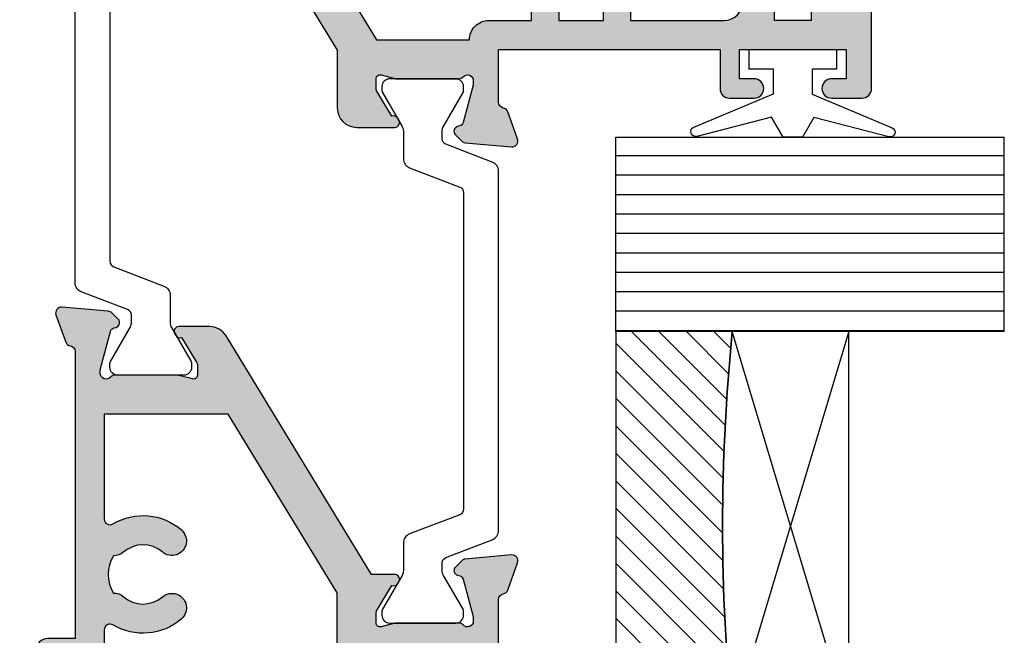
# Model space of a CAD drawing. Units: millimetres. Extents: x 2 to 388, y 9 to 499.
# Drawn here: x 133 to 184, y 44 to 76 of the extents above; entities that cross this region are included whole.
import ezdxf

# ---------------------------------------------------------------- set-up
doc = ezdxf.new("R2010")
doc.units = ezdxf.units.MM
for name, color, linetype in [('APL Glass', 7, 'Continuous'), ('APL Hatch', 253, 'Continuous'), ('APL Joinery', 2, 'Continuous')]:
    doc.layers.add(name, color=color, linetype=linetype)

# ---------------------------------------------------------------- blocks, each defined once
blk = doc.blocks.new('9010100', base_point=(-698.0412257018843, 103.9239421823788))
at = {"layer": 'APL Joinery', "color": 252}
blk.add_lwpolyline([(-697.0412257018843, 102.9239421823788), (-695.7492784149856, 102.9239421823788), (-694.0229808775647, 98.81824357162003, 0.9293418001092544), (-693.550394430906, 98.97737999157357), (-694.5444653146969, 102.8447215218598), (-693.5412257018843, 103.4239421823788), (-693.5412257018843, 104.4239421823788), (-694.5663527677214, 105.0157995697934), (-693.5768325592873, 108.8654371152974, 0.9293418001092604), (-694.0494190059462, 109.024573535251), (-695.7735859449865, 104.9239421823788), (-697.0412257018843, 104.9239421823788), (-697.0412257018843, 106.1739421823788), (-698.0412257018843, 106.1739421823788), (-698.0412257018843, 101.6739421823788), (-697.0412257018843, 101.6739421823788)], format="xyb", close=True, dxfattribs=at)
blk = doc.blocks.new('*U13')
at = {"layer": 'APL Glass'}
h = blk.add_hatch(dxfattribs=at)
h.set_pattern_fill('_USER', color=252, angle=90, pattern_type=0)
h.set_pattern_definition([(90, (20.00016379547688, -9.949041196399833e-05), (-1, 6.123233995736766e-17), [])])
h.paths.add_polyline_path([(30.00016379549908, 19.99984285790737), (20.00016379561041, 19.99989005538773), (20.00016379569488, -0.0002311032751904918), (30.00016379549908, -0.0002226784900649648)])
h = blk.add_hatch(dxfattribs=at)
h.set_pattern_fill('_USER', color=8, angle=-45.00000000000001, style=0, pattern_type=0)
h.set_pattern_definition([(315, (-381.3061705131981, -705.3388185217684), (0.7071067811865477, 0.7071067811865474), [])])
edge = h.paths.add_edge_path()
edge.add_line((20.00012460177843, -0.0002311029784110107), (0, 0))
edge.add_line((0, 0), (0, 5.999999999999886))
edge.add_arc((10.00127827456905, 105.7466212930785), 100.2467656660813, 264.2742699695663, 275.7243608787099)
edge.add_line((20.00017298051851, 5.99976103587769), (20.00012460177843, -0.0002311029784110019))
at = {"layer": 'APL Glass', "color": 7}
blk.add_lwpolyline([(20.00016379561041, 19.99989005538773), (20.00016379569488, -0.0002311032751905006), (30.00016379549908, -0.0002226784900631972), (30.00016379549908, 19.99990893437324)], dxfattribs=at)
at = {"layer": 'APL Glass', "color": 9}
for points in [[(0, 5.999999999999886), (0.0001637968530303624, 12.00002055083132), (19.9998400120355, 11.99980066428591), (19.99984001003745, 5.999621879302161, -0.04999593033175957)], [(20.00012460177843, -0.0002311029784110107), (0, 0), (0, 5.999999999999886, 0.0500020559095308), (20.00017298051851, 5.99976103587769)]]:
    blk.add_lwpolyline(points, format="xyb", close=True, dxfattribs=at)
at = {"layer": 'APL Glass', "color": 252}
for points in [[(19.9998400120355, 11.99980066428591), (8.528076075009494e-05, 5.999989297706321)], [(0.0001637968530303624, 12.00002055083132), (19.99984001003748, 5.999719255918833)]]:
    blk.add_lwpolyline(points, dxfattribs=at)
at = {"layer": 'Defpoints', "color": 252}
blk.add_line((20.00016379561041, 19.99989005538773), (30.00016379518721, 19.99984285790737), dxfattribs=at)
blk = doc.blocks.new('19122')
at = {"layer": 'APL Hatch'}
h = blk.add_hatch(color=256, dxfattribs=at)
h.dxf.hatch_style = 1
edge = h.paths.add_edge_path(flags=16)
edge.add_arc((-3, -0.2000000000045363), 1, -3.979039320256561e-13, 180.0000000000004, ccw=False)
edge.add_line((-2, -0.2000000000045432), (-2, -3.499999999936513))
edge.add_arc((-1.000000000000227, -3.49999999993674), 0.9999999999997726, 179.999999999987, 270.000000000013)
edge.add_line((-1, -4.499999999936513), (1.554506471697096, -4.499999999934694))
edge.add_line((1.554506471697096, -4.499999999934694), (10.74999999999636, -10.11295322192763))
edge.add_line((10.74999999999636, -10.11295322192763), (10.74999999999636, -16.50000000001109))
edge.add_line((10.74999999999636, -16.50000000001109), (5.357555773738568, -16.50000000001109))
edge.add_arc((5.357555773737481, -16.20000000001023), 0.3000000000008605, 149.2509927358885, 270.0000000002076, ccw=False)
edge.add_arc((2.500000000001919, -14.50000000000505), 3.025000000003209, 329.250992735668, 400.7512329274547)
edge.add_arc((4.223428383280392, -13.01493447696719), 0.7500000000019874, 40.75123292750304, 220.7512329275063)
edge.add_arc((2.500000000003685, -14.50000000000864), 1.52500000000024, -41.662925219282215, 40.75123292755097, ccw=False)
edge.add_arc((4.162227370675301, -15.979062259753), 0.7000000000020041, 138.3370747804475, 183.3894039544572)
edge.add_arc((2.5, -14.50000000002166), 1.799999999992755, 237.6390638216136, 302.36093617838645, ccw=False)
edge.add_arc((0.8377726293240162, -15.97906225974948), 0.700000000002894, 356.6105960452588, 401.6629252191023)
edge.add_arc((2.500000000004859, -14.50000000001069), 1.52500000000254, 139.2487670724217, 221.6629252191021, ccw=False)
edge.add_arc((0.7765716167268832, -13.01493447696719), 0.750000000001987, 319.2487670724937, 499.2487670724969)
edge.add_arc((2.500000000005359, -14.50000000000505), 3.025000000003211, 139.2487670725453, 210.749007264332)
edge.add_arc((-0.3575557737283856, -16.20000000001126), 0.2999999999998269, -89.99999999986022, 30.749007264458783, ccw=False)
edge.add_line((-0.357555773727654, -16.50000000001109), (-6.000000000003638, -16.50000000001109))
edge.add_arc((-6.000000000003629, -17.5000000000111), 1.000000000000007, 90.0000000000005, 179.9999999999996)
edge.add_line((-7.000000000003638, -17.50000000001109), (-7.000000000003638, -34.50000000000745))
edge.add_line((-7.000000000003638, -34.50000000000745), (-23.50000000000364, -34.50000000000745))
edge.add_line((-23.50000000000364, -34.50000000000745), (-23.50000000000364, -29.00000000000745))
edge.add_line((-23.50000000000364, -29.00000000000745), (-21.69999999998981, -29.00000000000745))
edge.add_arc((-21.69999999998981, -28.20000000000818), 0.7999999999992724, 270, 360)
edge.add_line((-20.89999999999054, -28.20000000000818), (-20.89999999999054, -27.30000000000673))
edge.add_arc((-21.20000000000437, -27.30000000002128), 0.3000000000138243, 2.779211087930504e-09, 90)
edge.add_line((-21.20000000000437, -27.00000000000745), (-21.40000000000509, -27.00000000001109))
edge.add_arc((-21.40000000000555, -27.30000000000991), 0.2999999999988177, 89.99999999991316, 179.9999999993921)
edge.add_line((-21.70000000000437, -27.30000000000673), (-21.70000000000437, -28.00000000000745))
edge.add_line((-21.70000000000437, -28.00000000000745), (-23.50000000000364, -28.00000000000745))
edge.add_line((-23.50000000000364, -28.00000000000745), (-23.50000000826549, -22.84641016755103))
edge.add_arc((-23.6999999956338, -22.50000000000716), 0.3999999989063747, 299.9999980011771, 420.000000632324)
edge.add_line((-23.50000000000364, -22.15358983723326), (-23.50000000000364, -17.00000000000745))
edge.add_line((-23.50000000000364, -17.00000000000745), (-21.70000000000437, -17.00000000000745))
edge.add_line((-21.70000000000437, -17.00000000000745), (-21.70000000001164, -17.70000000000818))
edge.add_arc((-21.40000000000509, -17.70000000000091), 0.3000000000065484, 180.0000000013896, 270)
edge.add_line((-21.40000000000509, -18.00000000000745), (-21.19999999998981, -18.00000000000745))
edge.add_arc((-21.1999999999898, -17.70000000000819), 0.2999999999992617, 269.999999999998, 360.000000000002)
edge.add_line((-20.89999999999054, -17.70000000000818), (-20.89999999999054, -16.80000000000673))
edge.add_arc((-21.69999999998979, -16.8000000000067), 0.7999999999992511, 359.9999999999985, 450.0000000000015)
edge.add_line((-21.69999999998981, -16.00000000000745), (-23.50000000000364, -16.00000000000745))
edge.add_line((-23.50000000000364, -16.00000000000745), (-23.50000000000364, -3.500000000000178))
edge.add_line((-23.50000000000364, -3.500000000000178), (-19.41183650965468, -3.500000000000178))
edge.add_arc((-19.4118365096551, -2.499999999998078), 1.0000000000021, 270.0000000000244, 290.0000000001937)
edge.add_line((-19.06981636632554, -3.439692620784804), (-16.48803210951155, -2.500000000000178))
edge.add_line((-16.48803210951155, -2.500000000000178), (-5.500000000003638, -2.500000000000178))
edge.add_arc((-5.499999999400519, -1.000000000599659), 1.499999999400519, 269.9999999769625, 359.999999982461)
edge.add_line((-4, -1.000000001058829), (-4, -0.2000000000045432))
edge = h.paths.add_edge_path()
edge.add_arc((14.99999999999644, -12.6533943201322), 0.2499999999999201, 238.5999999994794, 359.9999999999898, ccw=False)
edge.add_line((14.8697475920344, -12.86678201944978), (14.78439251230884, -12.81468105626863))
edge.add_arc((14.91464492026709, -12.60129335695088), 0.2499999999980899, 159.1784502602619, 238.6000000002426, ccw=False)
edge.add_line((14.68097190786648, -12.51242872239545), (13.42197669261805, -11.7439347608526))
edge.add_arc((13.26567380306845, -12.00000000004025), 0.3000000000029669, 58.60000000092308, 90.00000000021443)
edge.add_line((13.26567380306733, -11.70000000003729), (12.74999999999636, -11.70000000003729))
edge.add_arc((12.74999999999633, -11.90000000003804), 0.2000000000007578, 89.99999999999186, 194.4775121856496)
edge.add_line((12.55635083268498, -11.95000000003729), (12.74047375096416, -12.66310499617629))
edge.add_arc((12.44999999999727, -12.73810499616751), 0.2999999999990913, -1.8163746062782593e-09, 14.4775121842423, ccw=False)
edge.add_line((12.74999999999636, -12.73810499617702), (12.74999999999636, -15.9527864046724))
edge.add_arc((12.45000000005571, -15.95278640455142), 0.2999999999406491, 311.8103148817606, 359.9999999768944, ccw=False)
edge.add_arc((12.8499999999985, -16.40000000002698), 0.3000000000030261, 131.810314904758, 270.000000006262)
edge.add_line((12.85000000003129, -16.70000000003001), (13.01050425076028, -16.70000000000818))
edge.add_arc((13.01050425075811, -16.40000000004535), 0.2999999999628358, 270.0000000004132, 285.0000000005259)
edge.add_line((13.08814996428191, -16.68977774789546), (15.00185599905672, -16.17700176132002))
edge.add_arc((14.93715123778268, -15.93552030474663), 0.2500000000006756, 284.9999999995795, 344.9999999992416)
edge.add_line((15.17863269435475, -16.00022506602563), (15.20851854342254, -15.88868955885864))
edge.add_arc((15.44999999999223, -15.95339432013524), 0.249999999997757, 44.99999999981583, 164.9999999996309, ccw=False)
edge.add_line((15.62677669528784, -15.77661762484076), (15.95351419250801, -16.10335512205365))
edge.add_arc((15.74138215815563, -16.31548715640555), 0.2999999999945857, 5.000000000114198, 44.9999999999352, ccw=False)
edge.add_line((16.04024056757771, -16.28934043358112), (16.24885840943534, -18.67385327719257))
edge.add_arc((15.9500000000072, -18.70000000001537), 0.3000000000004837, -109.999999997575, 4.999999999704414, ccw=False)
edge.add_line((15.84739395702127, -18.98190778625594), (14.44739395701254, -18.47234945829786))
edge.add_arc((14.55000000000317, -18.1904416720594), 0.3000000000001145, 190.5210768055837, 250.0000000014444, ccw=False)
edge.add_arc((13.96008731763085, -18.29999999982994), 0.300000000006203, 10.52107680392544, 89.99999999989416)
edge.add_line((13.96008731763141, -17.99999999982374), (-0.8000000000029104, -17.99999999982374))
edge.add_line((-0.8000000000029104, -17.99999999982374), (-0.8000000000029104, -19.40000000000891))
edge.add_arc((-1.400000000003274, -19.40000000000891), 0.6000000000003638, -180, 0, ccw=False)
edge.add_line((-2.000000000003638, -19.40000000000891), (-2.000000000003638, -18.00000000000745))
edge.add_line((-2.000000000003638, -18.00000000000745), (-4.500000000003638, -18.00000000000745))
edge.add_arc((-4.500000000003638, -19.00000000000745), 1, 90, 180)
edge.add_line((-5.500000000003638, -19.00000000000745), (-5.500000000003638, -28.20000000000818))
edge.add_line((-5.500000000003638, -28.20000000000818), (-3.80000000000291, -28.20000000000818))
edge.add_arc((-3.80000000000291, -29.00000000000745), 0.7999999999992724, 0, 90, ccw=False)
edge.add_line((-3.000000000003638, -29.00000000000745), (-3.000000000003638, -29.95000000000818))
edge.add_arc((-3.500000000003638, -29.95000000000818), 0.5, -180, 0, ccw=False)
edge.add_line((-4.000000000003638, -29.95000000000818), (-4.000000000003638, -29.20000000000818))
edge.add_line((-4.000000000003638, -29.20000000000818), (-5.500000000003638, -29.20000000000818))
edge.add_line((-5.500000000003638, -29.20000000000818), (-5.500000000003638, -34.70000000000818))
edge.add_line((-5.500000000003638, -34.70000000000818), (-4.000000000003638, -34.70000000000818))
edge.add_line((-4.000000000003638, -34.70000000000818), (-4.000000000003638, -33.95000000000818))
edge.add_arc((-3.500000000003638, -33.95000000000818), 0.5, 0, 180, ccw=False)
edge.add_line((-3.000000000003638, -33.95000000000818), (-3.000000000003638, -35.50000000000745))
edge.add_arc((-3.500000000003638, -35.50000000000745), 0.5, -90, 0, ccw=False)
edge.add_line((-3.500000000003638, -36.00000000000745), (-24.00000000000364, -36.00000000000745))
edge.add_arc((-24.00000000000364, -35.00000000000745), 1, 180, 270, ccw=False)
edge.add_line((-25.00000000000364, -35.00000000000745), (-25.00000000000364, 3.70000000000055))
edge.add_arc((-24.70000000000437, 3.70000000000055), 0.2999999999992724, 90, 180, ccw=False)
edge.add_line((-24.70000000000437, 3.999999999999822), (-22.624264068716, 3.999999999999822))
edge.add_arc((-22.62426406871797, 3.700000000002795), 0.2999999999970271, 44.999999999430486, 89.99999999962341, ccw=False)
edge.add_line((-22.412132034362, 3.912132034354549), (-21.58786796564891, 3.087867965641458))
edge.add_arc((-21.80000000000262, 2.875735931279532), 0.3000000000026224, 1.5139107745198999e-09, 45.0000000011093, ccw=False)
edge.add_line((-21.5, 2.875735931287458), (-21.50000000000364, 2.299999999999095))
edge.add_arc((-21.80000000000291, 2.299999999999095), 0.2999999999992724, -90, 0, ccw=False)
edge.add_line((-21.80000000000291, 1.999999999999822), (-23.50000000000364, 1.999999999999822))
edge.add_line((-23.50000000000364, 1.999999999999822), (-23.50000000000364, -2.000000000000178))
edge.add_line((-23.50000000000364, -2.000000000000178), (-19.50000000000364, -2.000000000000178))
edge.add_line((-19.50000000000364, -2.000000000000178), (-16.91821574318601, -1.060307379215551))
edge.add_arc((-16.57619559985584, -2.00000000000571), 1.000000000005532, 90.00000000005912, 110.0000000001589, ccw=False)
edge.add_line((-16.57619559985687, -1.000000000000178), (-5.500000000003638, -1.000000000000178))
edge.add_line((-5.500000000003638, -1.000000000000178), (-5.500000000003638, 1.999999999999822))
edge.add_line((-5.500000000003638, 1.999999999999822), (-7.200000000004366, 1.999999999999822))
edge.add_arc((-7.200000000002547, 2.300000000000914), 0.3000000000010914, 180.0000000003474, 269.9999999996526, ccw=False)
edge.add_line((-7.500000000003638, 2.299999999999095), (-7.500000000003638, 2.875735931287458))
edge.add_arc((-7.200000000003851, 2.875735931284344), 0.2999999999997867, 134.9999999996489, 179.9999999994052, ccw=False)
edge.add_line((-7.412132034358365, 3.087867965641458), (-6.787867965649639, 3.712132034353822))
edge.add_arc((-6.57573593129185, 3.499999999997677), 0.3000000000014181, 90.00000000002899, 135.000000000222, ccw=False)
edge.add_line((-6.575735931292002, 3.799999999999095), (1.210087317656871, 3.800000000000914))
edge.add_arc((1.210087317647097, 4.10000000002846), 0.3000000000275458, 270.0000000018668, 349.4789231799655)
edge.add_arc((1.800000000005356, 3.99044167208983), 0.2999999999956414, 109.99999999857141, 169.4789231784725, ccw=False)
edge.add_line((1.697393957016175, 4.272349458324065), (3.097393957024906, 4.78190778628214))
edge.add_arc((3.200000000011226, 4.500000000042073), 0.3000000000001434, -4.999999999806505, 109.9999999976771, ccw=False)
edge.add_line((3.498858409438981, 4.473853277218772), (3.290240567584988, 2.089340433609145))
edge.add_arc((2.991382158158584, 2.115487156437658), 0.299999999999252, 314.9999999993595, 354.9999999991793, ccw=False)
edge.add_line((3.203514192511648, 1.903355122079851), (2.876776695298759, 1.576617624863324))
edge.add_arc((2.700000000002248, 1.753394320160216), 0.2500000000000913, 194.9999999999344, 314.9999999999382, ccw=False)
edge.add_line((2.458518543429818, 1.688689558884839), (2.428632694354746, 1.80022506605183))
edge.add_arc((2.187151237783614, 1.735520304777575), 0.2499999999985484, 14.99999999976287, 74.99999999964761)
edge.add_line((2.251855999060353, 1.977001761348042), (0.3381499642855488, 2.489777747921657))
edge.add_arc((0.2605042507613223, 2.20000000006829), 0.2999999999660927, 74.99999999955591, 89.99999999950475)
edge.add_line((0.2605042507639155, 2.500000000034383), (0.1000000000349246, 2.500000000052573))
edge.add_arc((0.1000000000014436, 2.200000000052143), 0.3000000000004301, 89.99999999360561, 228.1896850949761)
edge.add_arc((-0.2999999999443149, 1.752786404577802), 0.299999999944315, 2.3071379473549314e-08, 48.18968511792639, ccw=False)
edge.add_line((0, 1.752786404698604), (0, -1.461895003796776))
edge.add_arc((-0.2999999999952443, -1.461895003804957), 0.2999999999952443, -14.477512184335524, 1.5622845239704475e-09, ccw=False)
edge.add_line((-0.00952624903220567, -1.536895003795685), (-0.1936491673077398, -2.249999999934694))
edge.add_arc((1.34825484110479e-12, -2.299999999935688), 0.1999999999990064, 165.5224878137026, 269.9999999996137)
edge.add_line((0, -2.499999999934694), (0.5156738030709676, -2.499999999934694))
edge.add_arc((0.515673803072481, -2.199999999933119), 0.3000000000015746, 269.999999999711, 301.3999999991518)
edge.add_line((0.6719766926216835, -2.456065239119376), (1.930971907870116, -1.68757127757835))
edge.add_arc((2.164644920271988, -1.598706643023351), 0.2499999999991174, 121.39999999995291, 200.8215497395425, ccw=False)
edge.add_line((2.034392512312479, -1.385318943705165), (2.119747592041676, -1.333217980520381))
edge.add_arc((2.250000000000752, -1.546605679838983), 0.2499999999992477, -1.7251977624255233e-10, 121.39999999981839, ccw=False)
edge.add_line((2.5, -1.546605679839736), (2.5, -2.73397884487003))
edge.add_line((2.5, -2.73397884487003), (14.77100963182966, -10.22423511421966))
edge.add_arc((14.24999999999495, -11.07778591150022), 1.000000000001409, 7.577227734145708e-11, 58.60000000044357, ccw=False)
edge.add_line((15.24999999999636, -11.0777859114989), (15.24999999999636, -12.65339432013224))
at = {"layer": 'APL Joinery'}
for points in [[(15.24999999999636, -12.65339432013224, -0.5855240683228037), (14.8697475920344, -12.86678201944978), (14.78439251230884, -12.81468105626863, -0.3611145255661839), (14.68097190786648, -12.51242872239545), (13.42197669261805, -11.7439347608526, 0.1378721067444077), (13.26567380306733, -11.70000000003729), (12.74999999999636, -11.70000000003729, 0.4903143948243938), (12.55635083268498, -11.95000000003729), (12.74047375096416, -12.66310499617629, -0.06325422393048115), (12.74999999999636, -12.73810499617702), (12.74999999999636, -15.9527864046724, -0.2134217652419304), (12.64999999996144, -16.17639320230609, 0.6885002580516851), (12.85000000003129, -16.70000000003001), (13.01050425076028, -16.70000000000818, 0.06554346281573187), (13.08814996428191, -16.68977774789546), (15.00185599905672, -16.17700176132002, 0.2679491924295426), (15.17863269435475, -16.00022506602563), (15.20851854342254, -15.88868955885864, -0.5773502691885498), (15.62677669528784, -15.77661762484076), (15.95351419250801, -16.10335512205365, -0.1763269807076599), (16.04024056757771, -16.28934043358112), (16.24885840943534, -18.67385327719257, -0.5486187866112263), (15.84739395702127, -18.98190778625594), (14.44739395701254, -18.47234945829786, -0.265513806403447), (14.2550436588208, -18.24522083594838, 0.3613975352065691), (13.96008731763141, -17.99999999982374), (-0.8000000000029104, -17.99999999982374), (-0.8000000000029104, -19.40000000000891, -0.9999999999999999), (-2.000000000003638, -19.40000000000891), (-2.000000000003638, -18.00000000000745), (-4.500000000003638, -18.00000000000745, 0.414213562373095), (-5.500000000003638, -19.00000000000745), (-5.500000000003638, -28.20000000000818), (-3.80000000000291, -28.20000000000818, -0.414213562373095), (-3.000000000003638, -29.00000000000745), (-3.000000000003638, -29.95000000000818, -0.9999999999999999), (-4.000000000003638, -29.95000000000818), (-4.000000000003638, -29.20000000000818), (-5.500000000003638, -29.20000000000818), (-5.500000000003638, -34.70000000000818), (-4.000000000003638, -34.70000000000818), (-4.000000000003638, -33.95000000000818, -0.9999999999999999), (-3.000000000003638, -33.95000000000818), (-3.000000000003638, -35.50000000000745, -0.414213562373095), (-3.500000000003638, -36.00000000000745), (-24.00000000000364, -36.00000000000745, -0.414213562373095), (-25.00000000000364, -35.00000000000745), (-25.00000000000364, 3.70000000000055, -0.414213562373095), (-24.70000000000437, 3.999999999999822), (-22.624264068716, 3.999999999999822, -0.1989123673805332), (-22.412132034362, 3.912132034354549), (-21.58786796564891, 3.087867965641458, -0.1989123673778232), (-21.5, 2.875735931287458), (-21.50000000000364, 2.299999999999095, -0.414213562373095), (-21.80000000000291, 1.999999999999822), (-23.50000000000364, 1.999999999999822), (-23.50000000000364, -2.000000000000178), (-19.50000000000364, -2.000000000000178), (-16.91821574318601, -1.060307379215551, -0.08748866352636311), (-16.57619559985687, -1.000000000000178), (-5.500000000003638, -1.000000000000178), (-5.500000000003638, 1.999999999999822), (-7.200000000004366, 1.999999999999822, -0.4142135623695432), (-7.500000000003638, 2.299999999999095), (-7.500000000003638, 2.875735931287458, -0.1989123673785528), (-7.412132034358365, 3.087867965641458), (-6.787867965649639, 3.712132034353822, -0.1989123673805334), (-6.575735931292002, 3.799999999999095), (1.210087317656871, 3.800000000000914, 0.3613975351184135), (1.505043658842624, 4.045220836060075, -0.2655138063289016), (1.697393957016175, 4.272349458324065), (3.097393957024906, 4.78190778628214, -0.548618786612383), (3.498858409438981, 4.473853277218772), (3.290240567584988, 2.089340433609145, -0.1763269807076541), (3.203514192511648, 1.903355122079851), (2.876776695298759, 1.576617624863324, -0.5773502691896479), (2.458518543429818, 1.688689558884839), (2.428632694354746, 1.80022506605183, 0.2679491924305837), (2.251855999060353, 1.977001761348042), (0.3381499642855488, 2.489777747921657, 0.0655434628150141), (0.2605042507639155, 2.500000000034383), (0.1000000000349246, 2.500000000052573, 0.6885002580508285), (-0.1000000000349246, 1.976393202334116, -0.2134217652406583), (0, 1.752786404698604), (0, -1.461895003796776, -0.0632542239297769), (-0.00952624903220567, -1.536895003795685), (-0.1936491673077398, -2.249999999934694, 0.4903143948257668), (0, -2.499999999934694), (0.5156738030709676, -2.499999999934694, 0.1378721067450723), (0.6719766926216835, -2.456065239119376), (1.930971907870116, -1.68757127757835, -0.3611145255642563), (2.034392512312479, -1.385318943705165), (2.119747592041676, -1.333217980520381, -0.5855240683197588), (2.5, -1.546605679839736), (2.5, -2.73397884487003), (14.77100963182966, -10.22423511421966, -0.2614125764247324), (15.24999999999636, -11.0777859114989)], [(-4, -0.2000000000045432, -1.000000000000007), (-2, -0.2000000000045432), (-2, -3.499999999936513, 0.4142135623732282), (-1, -4.499999999936513), (1.554506471697096, -4.499999999934694), (10.74999999999636, -10.11295322192763), (10.74999999999636, -16.50000000001109), (5.357555773738568, -16.50000000001109, -0.581716070074943), (5.099731192647596, -16.0466165413638, 0.3225105723108052), (4.791591586559662, -12.52535243640359, 1.000000000000029), (3.655265180001152, -13.50451651753082, -0.375945795018431), (3.639279433835327, -15.51373930162863, 0.1991497413586854), (3.463451825562515, -16.0204474932927, -0.2901572235420301), (1.536548174437485, -16.0204474932927, 0.1991497413579321), (1.360720566168311, -15.51373930162863, -0.3759457950176698), (1.344734820006124, -13.50451651753082, 1.000000000000029), (0.2084084134476143, -12.52535243640359, 0.3225105723108049), (-0.09973119264031993, -16.0466165413638, -0.581716070074943), (-0.357555773727654, -16.50000000001109), (-6.000000000003638, -16.50000000001109, 0.4142135623730899), (-7.000000000003638, -17.50000000001109), (-7.000000000003638, -34.50000000000745), (-23.50000000000364, -34.50000000000745), (-23.50000000000364, -29.00000000000745), (-21.69999999998981, -29.00000000000745, 0.414213562373095), (-20.89999999999054, -28.20000000000818), (-20.89999999999054, -27.30000000000673, 0.4142135623588878), (-21.20000000000437, -27.00000000000745), (-21.40000000000509, -27.00000000001109, 0.4142135623704313), (-21.70000000000437, -27.30000000000673), (-21.70000000000437, -28.00000000000745), (-23.50000000000364, -28.00000000000745), (-23.50000000826549, -22.84641016755103, 0.5773502844970199), (-23.50000000000364, -22.15358983723326), (-23.50000000000364, -17.00000000000745), (-21.70000000000437, -17.00000000000745), (-21.70000000001164, -17.70000000000818, 0.4142135623659915), (-21.40000000000509, -18.00000000000745), (-21.19999999998981, -18.00000000000745, 0.4142135623731161), (-20.89999999999054, -17.70000000000818), (-20.89999999999054, -16.80000000000673, 0.4142135623731106), (-21.69999999998981, -16.00000000000745), (-23.50000000000364, -16.00000000000745), (-23.50000000000364, -3.500000000000178), (-19.41183650965468, -3.500000000000178, 0.08748866352666808), (-19.06981636632554, -3.439692620784804), (-16.48803210951155, -2.500000000000178), (-5.500000000003638, -2.500000000000178, 0.4142135624012028), (-4, -1.000000001058829)]]:
    blk.add_lwpolyline(points, format="xyb", close=True, dxfattribs=at)
blk = doc.blocks.new('19123')
at = {"layer": 'APL Hatch'}
h = blk.add_hatch(color=256, dxfattribs=at)
h.dxf.hatch_style = 1
edge = h.paths.add_edge_path(flags=16)
edge.add_line((16.59999999998399, 5.499999999999819), (16.59999999998399, 4.80000000000091))
edge.add_arc((16.89999999998416, 4.799999999999994), 0.3000000000001748, 179.9999999998249, 269.9999999998277)
edge.add_line((16.89999999998326, 4.499999999999819), (17.0999999999949, 4.499999999999819))
edge.add_arc((17.0999999999949, 4.800000000006367), 0.3000000000065484, 270, 359.9999999986104)
edge.add_line((17.40000000000145, 4.799999999999091), (17.39999999999781, 5.499999999999819))
edge.add_line((17.39999999999781, 5.499999999999819), (19.49999999999636, 5.499999999999819))
edge.add_line((19.49999999999636, 5.499999999999819), (19.49999999999636, 3.500000000038018))
edge.add_arc((19.50000000001739, 3.200000000017713), 0.3000000000203045, 90.00000000401685, 180.0000000039734)
edge.add_line((19.19999999999709, 3.199999999996908), (19.19999999999709, 0.3464101627740099))
edge.add_arc((19.39999999562724, 1.142005720177352e-13), 0.3999999989063716, 119.9999993676751, 240.0000019988238)
edge.add_line((19.20000000825894, -0.3464101675437625), (19.19999999999709, -3.199999999997271))
edge.add_arc((19.4999999999965, -3.199999999997129), 0.2999999999994145, 180.0000000000271, 269.9999999999728)
edge.add_line((19.49999999999636, -3.499999999996543), (19.49999999999636, -5.500000000000181))
edge.add_line((19.49999999999636, -5.500000000000181), (17.39999999999781, -5.500000000000181))
edge.add_line((17.39999999999781, -5.500000000000181), (17.39999999999781, -4.799999999999454))
edge.add_arc((17.09999999999718, -4.800000000004449), 0.3000000000006295, 9.539967748540417e-10, 90.0000000004356)
edge.add_line((17.0999999999949, -4.500000000003819), (16.89999999999781, -4.500000000000181))
edge.add_arc((16.89999999999781, -4.800000000014006), 0.3000000000138243, 90, 179.9999999972208)
edge.add_line((16.59999999998399, -4.799999999999454), (16.59999999998399, -5.69999999999909))
edge.add_arc((17.39999999998417, -5.699999999999999), 0.8000000000001819, 179.9999999999349, 269.9999999999349)
edge.add_line((17.39999999998326, -6.500000000000181), (19.49999999999636, -6.500000000000181))
edge.add_line((19.49999999999636, -6.500000000000181), (19.49999999999636, -12.55947816296812))
edge.add_arc((19.19999999999642, -12.55947816296839), 0.2999999999999403, -144.29475210677322, 5.150013748789206e-11, ccw=False)
edge.add_arc((16.49999999999157, -14.50000000001789), 3.025000000013913, 35.70524789324452, 40.75123292760103)
edge.add_arc((18.22342838327495, -13.0149344769663), 0.7500000000000143, 40.75123292754265, 220.7512329275428)
edge.add_arc((16.49999999999791, -14.50000000000566), 1.525000000001093, -41.662925219403576, 40.75123292746571, ccw=False)
edge.add_arc((18.162227370673, -15.97906225974972), 0.700000000003535, 138.3370747809195, 183.3894039547195)
edge.add_arc((16.49999999999636, -14.50000000002167), 1.799999999992755, 237.6390638216136, 302.36093617838645, ccw=False)
edge.add_arc((14.83777262931926, -15.97906225974988), 0.7000000000039864, 356.6105960452958, 401.6629252190652)
edge.add_arc((16.49999999999824, -14.50000000000772), 1.52500000000229, 139.2487670724706, 221.6629252192597, ccw=False)
edge.add_arc((14.77657161672073, -13.01493447696637), 0.7500000000004866, 319.2487670724949, 452.0303468913533)
edge.add_line((14.74999999999272, -12.26540532530835), (14.74999999999272, -10.82045123773987))
edge.add_arc((13.74999999999275, -10.82045123774039), 0.9999999999999751, 2.971910294359584e-11, 58.60000000048964)
edge.add_line((14.27100963182601, -9.96690044046063), (1.999999999996358, -2.476644171141924))
edge.add_line((1.999999999996358, -2.476644171141924), (1.999999999996358, 2.300000000002729))
edge.add_arc((1.999999999996474, 3.300000000002614), 0.9999999999998845, 269.9999999999933, 360.0000000000066)
edge.add_line((2.999999999996358, 3.300000000002729), (2.999999999996358, 5.499999999999819))
edge.add_line((2.999999999996358, 5.499999999999819), (5.399999999997814, 5.499999999999819))
edge.add_arc((5.399999999997828, 5.999999999999805), 0.4999999999999858, 269.9999999999984, 360.0000000000016)
edge.add_line((5.899999999997814, 5.999999999999819), (5.899999999997814, 6.399999999999455))
edge.add_arc((5.39999999999781, 6.399999999999451), 0.5000000000000036, 4.071109992273273e-13, 89.99999999999959)
edge.add_line((5.399999999997814, 6.899999999999455), (2.999999999996358, 6.899999999999455))
edge.add_line((2.999999999996358, 6.899999999999455), (2.999999999996358, 9.199999999998727))
edge.add_line((2.999999999996358, 9.199999999998727), (5.399999999997814, 9.199999999998727))
edge.add_arc((5.399999999997828, 9.699999999998713), 0.4999999999999858, 269.9999999999984, 360.0000000000016)
edge.add_line((5.899999999997814, 9.699999999998727), (5.899999999997814, 10.09999999999836))
edge.add_arc((5.39999999999781, 10.09999999999836), 0.5000000000000036, 4.071109992273273e-13, 89.99999999999959)
edge.add_line((5.399999999997814, 10.59999999999836), (2.999999999996358, 10.59999999999836))
edge.add_line((2.999999999996358, 10.59999999999836), (2.999999999996358, 15.39999999999946))
edge.add_arc((3.999999999996358, 15.39999999999946), 1, 90, 180, ccw=False)
edge.add_line((3.999999999996358, 16.39999999999946), (18.49999999999636, 16.39999999999946))
edge.add_arc((18.49999999999636, 15.39999999999946), 1, 0, 90, ccw=False)
edge.add_line((19.49999999999636, 15.39999999999946), (19.49999999999636, 10.59999999999836))
edge.add_line((19.49999999999636, 10.59999999999836), (16.39999999999781, 10.59999999999836))
edge.add_arc((16.39999999999781, 10.09999999999837), 0.4999999999999964, 89.99999999999959, 180.0000000000004)
edge.add_line((15.89999999999781, 10.09999999999836), (15.89999999999781, 9.699999999998727))
edge.add_arc((16.39999999999782, 9.699999999998731), 0.5000000000000036, 180.0000000000004, 269.9999999999996)
edge.add_line((16.39999999999781, 9.199999999998727), (18.79999999999563, 9.199999999998727))
edge.add_line((18.79999999999563, 9.199999999998727), (18.79999999999563, 6.899999999999455))
edge.add_line((18.79999999999563, 6.899999999999455), (16.39999999999781, 6.899999999999455))
edge.add_arc((16.39999999999781, 6.399999999999459), 0.4999999999999964, 89.99999999999959, 180.0000000000004)
edge.add_line((15.89999999999781, 6.399999999999455), (15.89999999999781, 5.999999999999819))
edge.add_arc((16.39999999999782, 5.999999999999822), 0.5000000000000036, 180.0000000000004, 269.9999999999996)
edge.add_line((16.39999999999781, 5.499999999999819), (16.59999999998399, 5.499999999999819))
edge = h.paths.add_edge_path()
edge.add_line((-2.500000000003642, -3.500000000003819), (-2.500000000003642, -1.546605679908861))
edge.add_arc((-2.250000000004389, -1.546605679908116), 0.2499999999992522, 58.6000000001834, 180.0000000001707, ccw=False)
edge.add_line((-2.119747592045318, -1.333217980589506), (-2.034392512316121, -1.385318943772472))
edge.add_arc((-2.164644920276614, -1.598706643091529), 0.250000000000374, -20.821549739665272, 58.599999999958584, ccw=False)
edge.add_line((-1.930971907873758, -1.687571277647475), (-0.671976692625325, -2.456065239188501))
edge.add_arc((-0.5156738030762692, -2.200000000002766), 0.3000000000010531, 238.6000000008202, 270.000000000317)
edge.add_line((-0.5156738030746091, -2.500000000003819), (-3.641531520770513e-12, -2.500000000003819))
edge.add_arc((-4.989272883726414e-12, -2.300000000004813), 0.1999999999990059, 270.0000000003861, 374.4775121862976)
edge.add_line((0.1936491673040983, -2.250000000003819), (0.009526249028564138, -1.53689500386481))
edge.add_arc((0.2999999999987642, -1.461895003873173), 0.3000000000024057, 179.9999999982639, 194.4775121841618, ccw=False)
edge.add_line((-3.641531520770513e-12, -1.461895003864083), (-3.641531520770513e-12, 1.752786404629479))
edge.add_arc((0.2999999999410872, 1.752786404508492), 0.2999999999447287, 131.8103148821089, 179.9999999768932, ccw=False)
edge.add_arc((-0.1000000000057012, 2.199999999982782), 0.3000000000006655, 311.8103149051416, 450.0000000062768)
edge.add_line((-0.1000000000385661, 2.499999999983448), (-0.260504250767557, 2.499999999965258))
edge.add_arc((-0.2605042507649913, 2.199999999999374), 0.299999999965884, 90.00000000049, 105.0000000004494)
edge.add_line((-0.3381499642891903, 2.489777747852532), (-2.251855999063995, 1.977001761278917))
edge.add_arc((-2.187151237787359, 1.735520304708554), 0.2499999999984212, 105.0000000003356, 165.000000000254)
edge.add_line((-2.428632694358388, 1.800225065982705), (-2.45851854343346, 1.688689558815714))
edge.add_arc((-2.700000000005359, 1.753394320091981), 0.2499999999998096, 224.9999999998253, 344.99999999983714, ccw=False)
edge.add_line((-2.8767766953024, 1.576617624796018), (-3.203514192515289, 1.903355122010726))
edge.add_arc((-2.991382158159723, 2.115487156369444), 0.3000000000016653, 185.0000000006063, 225.0000000004256, ccw=False)
edge.add_line((-3.290240567588629, 2.089340433541839), (-3.498858409442622, 4.473853277149647))
edge.add_arc((-3.200000000014868, 4.499999999972948), 0.300000000000143, 70.0000000023229, 184.9999999998065, ccw=False)
edge.add_line((-3.097393957028547, 4.781907786213015), (-1.697393957019816, 4.27234945825494))
edge.add_arc((-1.800000000008842, 3.990441672020836), 0.2999999999954651, 10.521076821508188, 70.00000000144792, ccw=False)
edge.add_arc((-1.210087317702557, 4.099999999983793), 0.2999999999810642, 190.5210768264343, 270.0000000045558)
edge.add_line((-1.210087317678703, 3.800000000002729), (1.49999999999272, 3.800000000002729))
edge.add_line((1.49999999999272, 3.800000000002729), (1.499999999996358, 15.20000000000055))
edge.add_line((1.499999999996358, 15.20000000000055), (-0.5000000000036415, 15.20000000000055))
edge.add_arc((-0.5000000000036415, 15.70000000000055), 0.5, 180, 270, ccw=False)
edge.add_line((-1.000000000003642, 15.70000000000055), (-1.000000000003642, 16.95000000000055))
edge.add_arc((-0.5000000000036415, 16.95000000000055), 0.5, 0, 180, ccw=False)
edge.add_line((-3.641531520770513e-12, 16.95000000000055), (-3.641531520770513e-12, 16.20000000000055))
edge.add_line((-3.641531520770513e-12, 16.20000000000055), (1.499999999996358, 16.20000000000055))
edge.add_line((1.499999999996358, 16.20000000000055), (1.499999999996358, 21.70000000000055))
edge.add_line((1.499999999996358, 21.70000000000055), (-3.641531520770513e-12, 21.70000000000055))
edge.add_line((-3.641531520770513e-12, 21.70000000000055), (-3.641531520770513e-12, 20.95000000000055))
edge.add_arc((-0.5000000000036415, 20.95000000000055), 0.5, -180, 0, ccw=False)
edge.add_line((-1.000000000003642, 20.95000000000055), (-1.000000000003642, 22.49999999999982))
edge.add_arc((-0.5000000000036415, 22.49999999999982), 0.5, 90, 180, ccw=False)
edge.add_line((-0.5000000000036415, 22.99999999999982), (4.099999999998541, 22.99999999999982))
edge.add_arc((4.099999999998598, 22.49999999999988), 0.4999999999999432, -6.480149750132114e-12, 90.00000000000648, ccw=False)
edge.add_line((4.599999999998541, 22.49999999999982), (4.599999999994903, 20.39999999999946))
edge.add_arc((4.099999999994854, 20.3999999999995), 0.5000000000000497, 270.0000000000057, 359.9999999999943, ccw=False)
edge.add_line((4.099999999994903, 19.89999999999946), (2.999999999996358, 19.89999999999946))
edge.add_line((2.999999999996358, 19.89999999999946), (2.999999999996358, 17.99999999999982))
edge.add_line((2.999999999996358, 17.99999999999982), (18.79999999999563, 17.99999999999982))
edge.add_line((18.79999999999563, 17.99999999999982), (18.79999999999563, 19.89999999999946))
edge.add_line((18.79999999999563, 19.89999999999946), (17.5999999999949, 19.89999999999946))
edge.add_arc((17.59999999999485, 20.39999999999941), 0.4999999999999503, 179.9999999999943, 270.0000000000057, ccw=False)
edge.add_line((17.0999999999949, 20.39999999999946), (17.0999999999949, 20.60000000000018))
edge.add_arc((17.59999999999495, 20.60000000000014), 0.5000000000000426, 90.00000000000489, 179.9999999999951, ccw=False)
edge.add_line((17.5999999999949, 21.10000000000018), (19.99999999999636, 21.10000000000018))
edge.add_arc((19.99999999999636, 20.10000000000018), 1, 0, 90, ccw=False)
edge.add_line((20.99999999999636, 20.10000000000018), (20.99999999999636, -19.45000000000818))
edge.add_arc((20.44999999999527, -19.45000000000821), 0.5500000000010914, -180.00000000000296, 3.0127011996228248e-12, ccw=False)
edge.add_line((19.89999999999418, -19.45000000000818), (19.89999999999781, -15.70234146565799))
edge.add_arc((19.59999999999649, -15.70234146565852), 0.3000000000013259, 1.017777498063827e-10, 158.8011132035141)
edge.add_arc((16.50000000000004, -14.5000000000141), 3.024999999996564, 319.4933496321173, 338.8011132034807, ccw=False)
edge.add_line((18.79999999999927, -16.46484732232257), (18.79999999999927, -17.70000000000455))
edge.add_arc((18.49999999999815, -17.7000000000027), 0.3000000000011198, 269.99999999965803, 359.9999999996472, ccw=False)
edge.add_line((18.49999999999636, -18.00000000000382), (11.5399126823213, -18.00000000000564))
edge.add_arc((11.53991268232111, -18.30000000000663), 0.3000000000009955, 89.99999999996405, 169.4789231778211)
edge.add_arc((10.94999999998711, -18.19044167206303), 0.2999999999992505, 289.9999999991124, 349.4789231788365, ccw=False)
edge.add_line((11.05260604298018, -18.47234945829969), (9.652606042967815, -18.98190778625412))
edge.add_arc((9.54999999998188, -18.70000000001355), 0.3000000000004838, 175.0000000002956, 289.999999997575, ccw=False)
edge.add_line((9.25114159055374, -18.67385327719076), (9.459759432407733, -16.28934043357931))
edge.add_arc((9.758617841833019, -16.31548715640938), 0.2999999999982734, 134.9999999992443, 174.9999999988651, ccw=False)
edge.add_line((9.546485807481073, -16.10335512205183), (9.873223304693962, -15.77661762483531))
edge.add_arc((10.04999999999225, -15.95339432013341), 0.2500000000022052, 15.000000000092882, 135.0000000000288, ccw=False)
edge.add_line((10.29148145656654, -15.88868955885682), (10.32136730563797, -16.00022506602381))
edge.add_arc((10.56284876221022, -15.93552030475093), 0.2499999999992658, 194.999999999393, 254.9999999994282)
edge.add_line((10.49814400093237, -16.17700176132184), (12.41185003570717, -16.68977774789364))
edge.add_arc((12.48949574923144, -16.40000000003995), 0.2999999999664204, 254.9999999995642, 269.9999999994965)
edge.add_line((12.48949574922881, -16.70000000000637), (12.6499999999578, -16.70000000002456))
edge.add_arc((12.64999999999211, -16.40000000002522), 0.2999999999993328, 269.9999999934458, 408.1896850950033)
edge.add_arc((13.04999999994351, -15.95278640455359), 0.2999999999471524, 180.0000000223449, 228.1896851167519, ccw=False)
edge.add_line((12.74999999999636, -15.95278640467059), (12.74999999999272, -12.73810499617521))
edge.add_arc((13.04999999999586, -12.73810499616621), 0.3000000000031378, 165.522487815856, 180.0000000017183, ccw=False)
edge.add_line((12.75952624902493, -12.66310499617448), (12.94364916730046, -11.95000000003547))
edge.add_arc((12.74999999998911, -11.90000000003623), 0.2000000000007593, 345.5224878143509, 450.0000000000077)
edge.add_line((12.74999999998908, -11.70000000003547), (12.23432619692175, -11.70000000003547))
edge.add_arc((12.23432619692063, -12.00000000003844), 0.3000000000029672, 89.99999999978559, 121.3999999990769)
edge.add_line((12.07802330737104, -11.74393476085079), (10.81902809211897, -12.51242872239363))
edge.add_arc((10.58535507971835, -12.60129335694906), 0.2499999999980929, -58.60000000024212, 20.82154973973752, ccw=False)
edge.add_line((10.7156074876766, -12.81468105626682), (10.63025240795104, -12.8667820194516))
edge.add_arc((10.49999999999056, -12.65339432013125), 0.2500000000014752, 179.9999999998115, 301.39999999988527, ccw=False)
edge.add_line((10.24999999998908, -12.65339432013043), (10.24999999999272, -9.855618548177699))
edge.add_line((10.24999999999272, -9.855618548177699), (1.476088343824809, -4.500000000003819))
edge.add_line((1.476088343824809, -4.500000000003819), (-1.500000000003642, -4.500000000003819))
edge.add_arc((-1.500000000003414, -3.500000000003592), 1.000000000000227, 180.000000000013, 269.999999999987, ccw=False)
at = {"layer": 'APL Joinery'}
for points in [[(-2.500000000003642, -3.500000000003819), (-2.500000000003642, -1.546605679908861, -0.5855240683197377), (-2.119747592045318, -1.333217980589506), (-2.034392512316121, -1.385318943772472, -0.3611145255644256), (-1.930971907873758, -1.687571277647475), (-0.671976692625325, -2.456065239188501, 0.1378721067453214), (-0.5156738030746091, -2.500000000003819), (-3.641531520770513e-12, -2.500000000003819, 0.4903143948257684), (0.1936491673040983, -2.250000000003819), (0.009526249028564138, -1.53689500386481, -0.06325422392977668), (-3.641531520770513e-12, -1.461895003864083), (-3.641531520770513e-12, 1.752786404629479, -0.2134217652403358), (0.1000000000312831, 1.97639320226499, 0.688500258049315), (-0.1000000000385661, 2.499999999983448), (-0.260504250767557, 2.499999999965258, 0.06554346281506009), (-0.3381499642891903, 2.489777747852532), (-2.251855999063995, 1.977001761278917, 0.2679491924307412), (-2.428632694358388, 1.800225065982705), (-2.45851854343346, 1.688689558815714, -0.577350269189695), (-2.8767766953024, 1.576617624796018), (-3.203514192515289, 1.903355122010726, -0.1763269807076521), (-3.290240567588629, 2.089340433541839), (-3.498858409442622, 4.473853277149647, -0.5486187866123832), (-3.097393957028547, 4.781907786213015), (-1.697393957019816, 4.27234945825494, -0.2655138063290814), (-1.505043658846265, 4.04522083599095, 0.3613975351185255), (-1.210087317678703, 3.800000000002729), (1.49999999999272, 3.800000000002729), (1.499999999996358, 15.20000000000055), (-0.5000000000036415, 15.20000000000055, -0.414213562373095), (-1.000000000003642, 15.70000000000055), (-1.000000000003642, 16.95000000000055, -0.9999999999999999), (-3.641531520770513e-12, 16.95000000000055), (-3.641531520770513e-12, 16.20000000000055), (1.499999999996358, 16.20000000000055), (1.499999999996358, 21.70000000000055), (-3.641531520770513e-12, 21.70000000000055), (-3.641531520770513e-12, 20.95000000000055, -0.9999999999999999), (-1.000000000003642, 20.95000000000055), (-1.000000000003642, 22.49999999999982, -0.414213562373095), (-0.5000000000036415, 22.99999999999982), (4.099999999998541, 22.99999999999982, -0.4142135623731616), (4.599999999998541, 22.49999999999982), (4.599999999994903, 20.39999999999946, -0.4142135623730367), (4.099999999994903, 19.89999999999946), (2.999999999996358, 19.89999999999946), (2.999999999996358, 17.99999999999982), (18.79999999999563, 17.99999999999982), (18.79999999999563, 19.89999999999946), (17.5999999999949, 19.89999999999946, -0.4142135623731533), (17.0999999999949, 20.39999999999946), (17.0999999999949, 20.60000000000018, -0.4142135623730451), (17.5999999999949, 21.10000000000018), (19.99999999999636, 21.10000000000018, -0.414213562373095), (20.99999999999636, 20.10000000000018), (20.99999999999636, -19.45000000000818, -1.000000000000052), (19.89999999999418, -19.45000000000818), (19.89999999999781, -15.70234146565799, 0.830224200692391), (19.32030075187503, -15.59385952890825, -0.08444588778383359), (18.79999999999927, -16.46484732232257), (18.79999999999927, -17.70000000000455, -0.4142135623730396), (18.49999999999636, -18.00000000000382), (11.5399126823213, -18.00000000000564, 0.3613975351172213), (11.24495634115373, -18.24522083603206, -0.2655138063280751), (11.05260604298018, -18.47234945829969), (9.652606042967815, -18.98190778625412, -0.5486187866112263), (9.25114159055374, -18.67385327719076), (9.459759432407733, -16.28934043357931, -0.1763269807067585), (9.546485807481073, -16.10335512205183), (9.873223304693962, -15.77661762483531, -0.5773502691892549), (10.29148145656654, -15.88868955885682), (10.32136730563797, -16.00022506602381, 0.2679491924312871), (10.49814400093237, -16.17700176132184), (12.41185003570717, -16.68977774789364, 0.06554346281494179), (12.48949574922881, -16.70000000000637), (12.6499999999578, -16.70000000002456, 0.688500258052029), (12.85000000002765, -16.17639320230792, -0.2134217652386143), (12.74999999999636, -15.95278640467059), (12.74999999999272, -12.73810499617521, -0.0632542239296212), (12.75952624902493, -12.66310499617448), (12.94364916730046, -11.95000000003547, 0.4903143948243913), (12.74999999998908, -11.70000000003547), (12.23432619692175, -11.70000000003547, 0.1378721067444077), (12.07802330737104, -11.74393476085079), (10.81902809211897, -12.51242872239363, -0.3611145255661806), (10.7156074876766, -12.81468105626682), (10.63025240795104, -12.8667820194516, -0.5855240683202461), (10.24999999998908, -12.65339432013043), (10.24999999999272, -9.855618548177699), (1.476088343824809, -4.500000000003819), (-1.500000000003642, -4.500000000003819, -0.4142135623729618)], [(16.59999999998399, 5.499999999999819), (16.59999999998399, 4.80000000000091, 0.4142135623731088), (16.89999999998326, 4.499999999999819), (17.0999999999949, 4.499999999999819, 0.4142135623659913), (17.40000000000145, 4.799999999999091), (17.39999999999781, 5.499999999999819), (19.49999999999636, 5.499999999999819), (19.49999999999636, 3.500000000038018, 0.414213562372873), (19.19999999999709, 3.199999999996908), (19.19999999999709, 0.3464101627740099, 0.577350284497029), (19.20000000825894, -0.3464101675437625), (19.19999999999709, -3.199999999997271, 0.4142135623728173), (19.49999999999636, -3.499999999996543), (19.49999999999636, -5.500000000000181), (17.39999999999781, -5.500000000000181), (17.39999999999781, -4.799999999999454, 0.414213562370445), (17.0999999999949, -4.500000000003819), (16.89999999999781, -4.500000000000181, 0.4142135623588879), (16.59999999998399, -4.799999999999454), (16.59999999998399, -5.69999999999909, 0.414213562373095), (17.39999999998326, -6.500000000000181), (19.49999999999636, -6.500000000000181), (19.49999999999636, -12.55947816296812, -0.7285093508392496), (18.9563909774406, -12.73456283999458, 0.02202082159924365), (18.79159158655238, -12.52535243640359, 1.000000000000004), (17.65526517999751, -13.50451651752901, -0.3759457950186104), (17.63927943382805, -15.51373930162863, 0.1991497413577346), (17.46345182555887, -16.0204474932927, -0.2901572235420301), (15.53654817443384, -16.0204474932927, 0.1991497413575957), (15.36072056616467, -15.51373930162863, -0.375945795018211), (15.34473481999884, -13.50451651752901, 0.654266879406562), (14.74999999999272, -12.26540532530835), (14.74999999999272, -10.82045123773987, 0.2614125764251623), (14.27100963182601, -9.96690044046063), (1.999999999996358, -2.476644171141924), (1.999999999996358, 2.300000000002729, 0.4142135623731626), (2.999999999996358, 3.300000000002729), (2.999999999996358, 5.499999999999819), (5.399999999997814, 5.499999999999819, 0.4142135623731117), (5.899999999997814, 5.999999999999819), (5.899999999997814, 6.399999999999455, 0.4142135623730909), (5.399999999997814, 6.899999999999455), (2.999999999996358, 6.899999999999455), (2.999999999996358, 9.199999999998727), (5.399999999997814, 9.199999999998727, 0.4142135623731117), (5.899999999997814, 9.699999999998727), (5.899999999997814, 10.09999999999836, 0.4142135623730909), (5.399999999997814, 10.59999999999836), (2.999999999996358, 10.59999999999836), (2.999999999996358, 15.39999999999946, -0.414213562373095), (3.999999999996358, 16.39999999999946), (18.49999999999636, 16.39999999999946, -0.414213562373095), (19.49999999999636, 15.39999999999946), (19.49999999999636, 10.59999999999836), (16.39999999999781, 10.59999999999836, 0.414213562373099), (15.89999999999781, 10.09999999999836), (15.89999999999781, 9.699999999998727, 0.414213562373091), (16.39999999999781, 9.199999999998727), (18.79999999999563, 9.199999999998727), (18.79999999999563, 6.899999999999455), (16.39999999999781, 6.899999999999455, 0.414213562373099), (15.89999999999781, 6.399999999999455), (15.89999999999781, 5.999999999999819, 0.414213562373091), (16.39999999999781, 5.499999999999819)]]:
    blk.add_lwpolyline(points, format="xyb", close=True, dxfattribs=at)
blk = doc.blocks.new('9100372')
at = {"layer": 'APL Joinery', "color": 8}
blk.add_lwpolyline([(27.59999999999957, -2.100000000001564), (27.39358983848568, -2.100000000001445, -0.1316524975874481), (27.29358983848564, -2.073205080758325), (25.55076951545799, -1.066987298109297, 0.1316524975873786), (25.30076951545799, -1.000000000001525), (23.88650901760199, -1.000000000001536, -0.3105082534628075), (23.41971880435341, -0.6791839747742268), (22.4267798700598, 1.907510384862205, 0.3105082534628204), (22.1467057421106, 2.099999999998579), (5.853263540159887, 2.099999999998539, 0.3105082534628137), (5.573189412210738, 1.907510384862149), (4.580250477917261, -0.6791839747742053, -0.3105082534628212), (4.11346026466866, -1.000000000001536), (2.699230484541076, -1.00000000000152, 0.1316524975873785), (2.449230484541076, -1.066987298109297), (0.7064101615134035, -2.0732050807583, -0.131652497587463), (0.6064101615133808, -2.100000000001445), (0.4000000000004603, -2.100000000001558, -0.4142135623716298), (-4.689582056016661e-13, -1.699999999998625), (-4.405364961712621e-13, 1.699999999998624, -0.4142135623715966), (0.400000000001441, 2.099999999998459), (0.6064101615132671, 2.099999999998489, -0.1316524975874344), (0.7064101615132898, 2.073205080755485), (2.449230484540962, 1.066987298106302, 0.1316524975873727), (2.699230484540962, 0.9999999999984643), (3.090612326330458, 0.9999999999984768, 0.3105082534628139), (3.370686454279607, 1.19248961513486), (4.286852581566109, 3.579183974771291, -0.3105082534628137), (4.753642794814695, 3.899999999998517), (23.24631822363766, 3.899999999998641, -0.3105082534628203), (23.7131084368862, 3.57918397477131), (24.62927456417269, 1.192489615134831, 0.3105082534628368), (24.90934869212185, 0.9999999999984537), (25.3007695154581, 0.9999999999984643, 0.1316524975873727), (25.5507695154581, 1.066987298106303), (27.29358983848577, 2.073205080755485, -0.1316524975874183), (27.39358983848579, 2.099999999998478), (27.59999999999762, 2.099999999998459, -0.4142135623715966), (27.9999999999995, 1.699999999996577), (27.99999999999947, -1.699999999997602, -0.4142135623716307)], format="xyb", close=True, dxfattribs=at)
blk = doc.blocks.new('24220')
at = {"layer": 'APL Joinery'}
for name, p in [('19123', (28.80000000000604, 17.99999999982101)), ('19122', (0.8000000000029104, 17.99999999982374)), ('9100372', (0.8000000000029104, 17.89999999982522))]:
    blk.add_blockref(name, p, dxfattribs=at)
at = {"layer": 'APL Joinery', "xscale": -1, "rotation": 180}
blk.add_blockref('9100372', (13.54999999999927, 3.899499317063542), dxfattribs=at)

msp = doc.modelspace()

# ---------------------------------------------------------------- block references
at = {"layer": 'APL Joinery', "xscale": -1}
for name, p, rotation in [('24220', (135.7267838568481, 44.16554131891257), 270), ('9010100', (172.676783856671, 74.46554131891503), 90), ('*U13', (163.5613211966482, 39.96537777597473), 270)]:
    msp.add_blockref(name, p, dxfattribs=dict(at, rotation=rotation))

doc.saveas('drawing.dxf')
